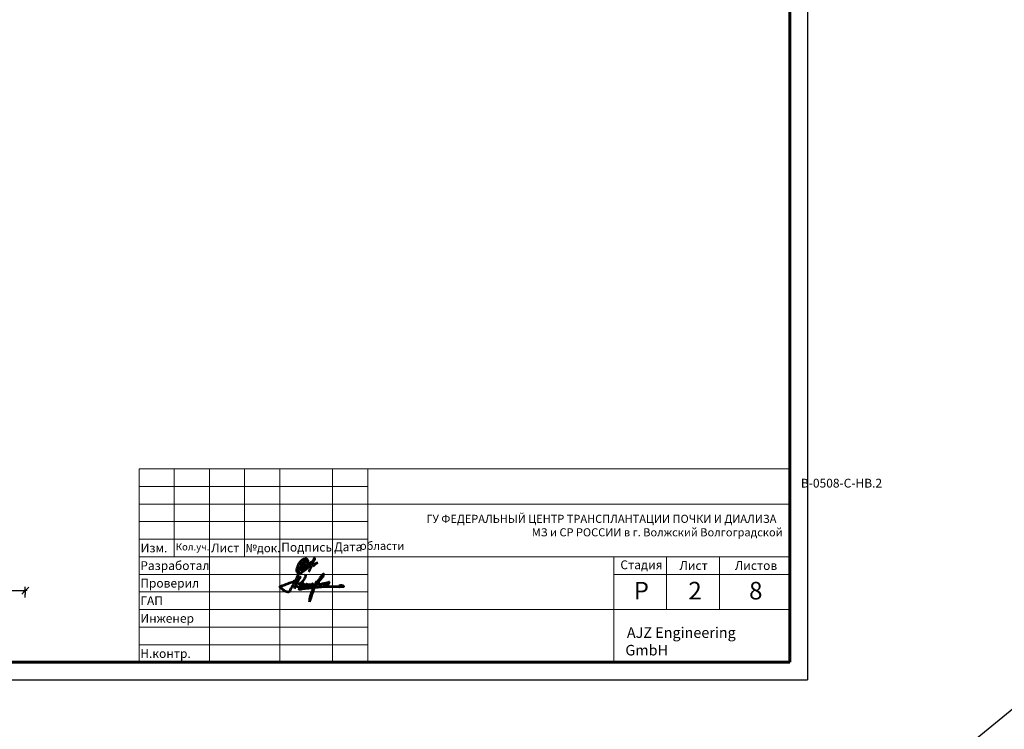
# Model space of a CAD drawing. Units: feet. Extents: x -652 to 10370, y -4723 to 11363.
# Drawn here: x 1084 to 1364, y -3887 to -3686 of the extents above; entities that cross this region are included whole.
import ezdxf

# ---------------------------------------------------------------- set-up
doc = ezdxf.new("R2010")
doc.units = ezdxf.units.FT
doc.header["$MEASUREMENT"] = 0
doc.header["$PDMODE"] = 32
doc.header["$PDSIZE"] = 1
doc.layers.get('0').update_dxf_attribs({"linetype": 'CONTINUOUS', "lineweight": 30})
doc.layers.get('DEFPOINTS').update_dxf_attribs({"linetype": 'CONTINUOUS'})
doc.layers.add('0_СЪЕМКА', color=252, linetype='CONTINUOUS')
doc.layers.add('1', color=7, linetype='CONTINUOUS')
doc.layers.add('1_OSIRAZM', color=148, linetype='CONTINUOUS', lineweight=30)
doc.layers.add('Cartiglio - testalino sottile', color=250, linetype='CONTINUOUS', lineweight=20)
doc.styles.add('2', font='txt.shx', dxfattribs={"width": 0.75, "height": 2.5})
doc.styles.add('ARIAL', font='arial.ttf', dxfattribs={"width": 0.75, "height": 2.5})
doc.styles.add('Italproekt', font='times.ttf')
doc.dimstyles.new('Копия 500', dxfattribs={"dimtxt": 2.5, "dimasz": 2, "dimexe": 1, "dimexo": 3, "dimgap": 1, "dimtad": 1, "dimrnd": 0.01, "dimzin": 0, "dimdsep": 46, "dimtxsty": '2', "dimblk": 'OBLIQUE', "dimcen": 2, "dimclrd": 256, "dimclre": 256, "dimclrt": 256, "dimaunit": 1, "dimadec": 3, "dimazin": 0, "dimtfac": 1, "dimtmove": 0, "dimatfit": 2, "dimfxl": 1, "dimtolj": 1, "dimtzin": 0, "dimlwd": -1, "dimlwe": -1, "dimarcsym": 0})
picture_1 = doc.add_image_def('image1.tif', size_in_pixel=(11952, 11948))
picture_2 = doc.add_image_def('image3.tif', size_in_pixel=(12152, 12145))

# ---------------------------------------------------------------- blocks, each defined once
blk = doc.blocks.new('_Oblique')
at = {"color": 0, "linetype": 'ByBlock', "lineweight": -2}
blk.add_line((-0.5, -0.5), (0.5, 0.5), dxfattribs=at)
blk = doc.blocks.new('*D249')
at = {"layer": '1_OSIRAZM', "transparency": 16777216}
for p, q in [((814.23, -3839.53), (814.23, -3848.91)), ((814.23, -3847.91), (1085.85, -3847.91)), ((1085.85, -3849.91), (1085.85, -3848.91))]:
    blk.add_line(p, q, dxfattribs=at)
at = {"layer": 'DEFPOINTS', "color": 0, "transparency": 16777216}
for p in [(814.23, -3836.53), (1085.85, -3846.91), (1085.85, -3847.91)]:
    blk.add_point(p, dxfattribs=at)
at = {"layer": '1_OSIRAZM', "transparency": 16777216, "xscale": 2, "yscale": 2, "zscale": 2, "rotation": 180}
blk.add_blockref('_Oblique', (814.23, -3847.91), dxfattribs=at)
at = {"layer": '1_OSIRAZM', "transparency": 16777216, "xscale": 2, "yscale": 2, "zscale": 2}
blk.add_blockref('_Oblique', (1085.85, -3847.91), dxfattribs=at)
at = {"layer": '1_OSIRAZM', "transparency": 16777216, "insert": (917.08, -3845.63), "char_height": 2.5, "attachment_point": 5, "style": 'ARIAL'}
blk.add_mtext('\\A1;135.80', dxfattribs=at)
blk = doc.blocks.new('подпись')
at = {"lineweight": 53, "ltscale": 0.5}
for points in [[(4.84, -1.22), (4.84, -1.06), (4.75, -0.9), (4.54, -0.89), (4.4, -1.03), (4.2, -1.37), (3.79, -2.41), (3.36, -3.39), (2.97, -3.98), (2.83, -3.9), (2.72, -3.6), (2.78, -3.3), (3.2, -2.95), (4.56, -2.1), (4.61, -2.07), (4.56, -2.25), (4.45, -2.52), (4.34, -2.85), (3.88, -3.81), (3.86, -3.85), (3.91, -3.75), (4.06, -3.43), (4.37, -3.02), (4.64, -2.66), (4.88, -2.37), (5.05, -2.26), (5.1, -2.27), (5.08, -2.41), (4.99, -2.66), (4.77, -3.1), (4.53, -3.6), (4.53, -3.64), (4.64, -3.56), (4.96, -3.16), (5.31, -2.54), (5.53, -1.93), (5.59, -1.26), (5.39, -0.78), (5.06, -0.56), (4.59, -0.63), (3.84, -0.98), (3.27, -1.48), (2.71, -2.33), (2.44, -3.14), (2.32, -3.99), (2.56, -4.45), (2.8, -4.63), (3.12, -4.66), (3.59, -4.52), (4.41, -3.95), (5.39, -3.18), (5.87, -2.62), (6.05, -2.36), (6.08, -2.21), (6.03, -2.19), (6.14, -2.17), (6.23, -2.06), (6.3, -1.89), (6.38, -1.66), (6.38, -1.57), (6.33, -1.52), (6.36, -1.54), (6.45, -1.5), (6.61, -1.42), (7, -1.17), (7.31, -0.98), (7.51, -0.75), (7.52, -0.58), (7.45, -0.4), (7.36, -0.39), (7.22, -0.59), (7.16, -0.76), (7.06, -1.13), (6.92, -1.59), (6.68, -2.16), (6.47, -2.67), (5.99, -3.72), (5.74, -4.32)], [(3.04, -2.11), (3.34, -1.99), (3.87, -1.76), (4.27, -1.61), (5.02, -1.41), (5.42, -1.32), (5.72, -1.3), (5.81, -1.35)], [(8.31, -1.69), (7.89, -1.9), (7.25, -2.4), (6.92, -2.78)]]:
    blk.add_spline(points, degree=3, dxfattribs=at)
blk = doc.blocks.new('Д.Ю.')
at = {"color": 0, "lineweight": 53, "ltscale": 0.5}
for points in [[(0, 0), (-1.5, -2.77), (-2.41, -4.44), (-2.72, -4.95), (-2.85, -5.04), (-3.06, -5.02), (-3.53, -4.93), (-4.1, -4.6), (-4.71, -4.13), (-5.32, -3.61), (-5.38, -3.53), (-5.34, -3.51), (-5.23, -3.48), (-4.59, -3.2), (-3.88, -2.94), (-3.54, -2.81), (-2.97, -2.59), (-2.56, -2.42), (-1.97, -2.24), (-1.36, -1.97), (-0.4, -1.51), (0.19, -1.16), (0.43, -0.85), (0.48, -0.69), (0.47, -0.71), (0.36, -0.91), (-0.05, -1.53), (-0.25, -1.91), (-0.47, -2.35), (-0.79, -2.96), (-1.07, -3.64), (-1.29, -4.15)], [(2.01, -0.07), (1.96, -0.38), (1.66, -1.15), (1.34, -1.72), (0.89, -2.24), (0.63, -2.47), (0.19, -2.65), (-0.27, -2.63), (-0.73, -2.59), (-0.82, -2.68), (-0.81, -2.82), (-0.73, -3.12), (-0.57, -3.34), (-0.38, -3.43), (-0.05, -3.53), (0.42, -3.5), (0.57, -3.36), (0.6, -3.28), (0.53, -3.21), (0.46, -3.25), (0.42, -3.35), (0.46, -3.54), (0.62, -3.7), (0.92, -3.66), (1.26, -3.33), (1.45, -3.03), (1.45, -2.75), (1.24, -2.59), (0.86, -2.79), (0.52, -3.05), (0.41, -3.37), (0.48, -3.58), (0.63, -3.72), (0.91, -3.67), (1.25, -3.43), (1.58, -3.16), (1.7, -2.94), (1.65, -2.85), (1.44, -2.96), (1.25, -3.23), (1.16, -3.44), (1.24, -3.61), (1.48, -3.61), (1.8, -3.47), (2.11, -3.23), (2.3, -2.98), (2.3, -2.82), (2.17, -2.85), (1.95, -3.14), (1.87, -3.35), (1.93, -3.49), (2.1, -3.45), (2.43, -3.25), (2.64, -3.08), (2.73, -2.96), (2.71, -2.87), (2.62, -2.9), (2.5, -3.07), (2.45, -3.26), (2.49, -3.46), (2.59, -3.51), (2.87, -3.39), (3.09, -3.22), (3.24, -3.04), (3.28, -2.87), (3.2, -2.89), (3.05, -3.06), (2.97, -3.2), (2.93, -3.36), (3.02, -3.43), (3.21, -3.33), (3.35, -3.23), (3.55, -3.09), (3.9, -2.83), (4.03, -2.72), (4.01, -2.66), (3.87, -2.76), (3.81, -2.86), (3.67, -3.15), (3.64, -3.27), (3.76, -3.3), (4.1, -3.13), (4.55, -2.85), (5.07, -2.52), (5.64, -2.09), (5.98, -1.77), (6.48, -1.22), (6.8, -0.79), (7.05, -0.39), (7.16, -0.11), (7.18, 0.03), (7.13, 0.06), (6.93, -0.06), (6.56, -0.43), (5.92, -1.24), (4.9, -2.93), (4.26, -4.3), (3.34, -6.92), (3.18, -7.42), (3.09, -7.82)], [(8.77, -2.11), (8.68, -2.26), (8.59, -2.47), (8.49, -2.67), (8.37, -2.84), (8.14, -3.02), (7.79, -3.2), (6.75, -3.5), (5.45, -3.69), (3.85, -3.84), (2.56, -3.96), (1.06, -4.12), (0.08, -4.22), (0.02, -4.23), (0.08, -4.24), (1.16, -4.06), (2.36, -3.93), (4, -3.74), (5.17, -3.62), (7.77, -3.44), (9.21, -3.4), (10.89, -3.47), (12.69, -3.45), (12.87, -3.41), (12.75, -3.35), (12.36, -3.24), (11.99, -3.19), (11.44, -3.27)], [(3.09, -7.82), (3.41, -6.13), (3.79, -5.05), (4.24, -3.98), (4.68, -3.03), (5.11, -2.08), (5.22, -1.87)], [(5.22, -1.87), (5.17, -2.1), (5.11, -2.62), (5.13, -2.77), (5.21, -2.87), (5.32, -2.88), (5.46, -2.82), (5.68, -2.57), (5.78, -2.46), (5.78, -2.4), (5.69, -2.4), (5.59, -2.6), (5.61, -2.75), (5.73, -2.77), (6.5, -2.68), (7.56, -2.49), (8.13, -2.35), (8.67, -2.17), (8.77, -2.11)]]:
    blk.add_spline(points, degree=3, dxfattribs=at)

msp = doc.modelspace()

# ---------------------------------------------------------------- linework, layer by layer
at = {"layer": '1'}
for p in [(1308.186, -3279.322), (467.186, -3873.322)]:
    msp.add_line(p, (1308.186, -3873.322), dxfattribs=at)
at = {"layer": '1', "linetype": 'Continuous', "lineweight": 60}
for p in [(1303.186, -3284.322), (467.186, -3868.322)]:
    msp.add_line(p, (1303.186, -3868.322), dxfattribs=at)
at = {"layer": '1_OSIRAZM', "color": 7, "linetype": 'Continuous', "lineweight": 13}
msp.add_line((1011.427, -3847.906), (1086.371, -3847.906), dxfattribs=at)
at = {"layer": '1_OSIRAZM', "color": 7, "linetype": 'Continuous', "lineweight": 25}
for p, q in [((1085.253, -3848.506), (1086.453, -3847.306)), ((1085.853, -3847.906), (1085.853, -3846.906)), ((1085.853, -3847.906), (1085.853, -3848.906))]:
    msp.add_line(p, q, dxfattribs=at)
at = {"layer": 'Cartiglio - testalino sottile', "ltscale": 10}
for p, q in [((1128.186, -3813.322), (1128.186, -3838.322)), ((1138.186, -3813.322), (1138.186, -3868.322)), ((1148.186, -3813.322), (1148.186, -3838.322)), ((1158.186, -3813.322), (1158.186, -3868.322)), ((1173.186, -3813.322), (1173.186, -3868.322)), ((1183.186, -3813.322), (1183.186, -3868.322)), ((1118.186, -3818.322), (1183.186, -3818.322)), ((1118.186, -3828.322), (1183.186, -3828.322)), ((1118.186, -3833.322), (1183.186, -3833.322)), ((1118.186, -3838.322), (1303.186, -3838.322)), ((1253.186, -3838.322), (1253.186, -3868.322)), ((1268.186, -3838.322), (1268.186, -3853.322)), ((1283.186, -3838.322), (1283.186, -3853.322)), ((1118.186, -3843.322), (1183.186, -3843.322)), ((1253.186, -3843.322), (1303.186, -3843.322)), ((1118.186, -3848.322), (1183.186, -3848.322)), ((1118.186, -3858.322), (1183.186, -3858.322)), ((1118.186, -3863.322), (1183.186, -3863.322))]:
    msp.add_line(p, q, dxfattribs=at)
msp.add_lwpolyline([(1118.186, -3813.322), (1303.186, -3813.322), (1303.186, -3868.322), (1118.186, -3868.322)], close=True, dxfattribs=at)
for points in [[(1118.186, -3823.322), (1183.186, -3823.322), (1303.186, -3823.322)], [(1118.186, -3853.322), (1183.186, -3853.322), (1303.186, -3853.322)]]:
    msp.add_lwpolyline(points, dxfattribs=at)

# ---------------------------------------------------------------- block references
msp.add_blockref('Д.Ю.', (1163.549, -3843.321))
msp.add_blockref('подпись', (1160.667, -3838.322), dxfattribs=at)

# ---------------------------------------------------------------- texts
at = {"layer": 'Cartiglio - testalino sottile', "ltscale": 10, "style": 'Italproekt'}
for s, height, p in [('Изм.', 2.5, (1118.62, -3837.047)), ('Кол.уч.', 2, (1128.633, -3836.504)), ('Лист', 2.5, (1138.654, -3837.047)), ('Подпись', 2.5, (1158.62, -3836.843)), ('Дата', 2.5, (1173.64, -3836.721)), ('Разработал', 2.5, (1118.537, -3842.072)), ('Стадия', 2.5, (1255.029, -3841.843)), ('Лист', 2.5, (1271.817, -3842.047)), ('Листов', 2.5, (1287.574, -3842.047)), ('Проверил', 2.5, (1118.537, -3847.072)), ('ГАП', 2.5, (1118.537, -3852.072)), ('Инженер', 2.5, (1118.537, -3857.072)), ('Н.контр.', 2.5, (1118.537, -3867.072))]:
    msp.add_text(s, height=height, dxfattribs=at).set_placement(p)
for s, width, insert, char_height, attachment_point in [('\\pi50.879;В-0508-С-НВ.2', 125.4356, (1179.144, -3816.13), 2.5, 1), ('\\pi8.2134;ГУ ФЕДЕРАЛЬНЫЙ ЦЕНТР ТРАНСПЛАНТАЦИИ ПОЧКИ И ДИАЛИЗА\\P\\pi21.24;МЗ и СР РОССИИ в г. Волжский Волгоградской области', 125.4356, (1180.988, -3826.373), 2.3, 1), ('№док.', 9.25, (1148.436, -3835.822), 2.4, 4), ('Р', 5, (1258.834, -3845.449), 5, 1), ('2', 5, (1274.376, -3845.449), 5, 1), ('8', 5, (1291.635, -3845.449), 5, 1), ('\\pi0.14283;AJZ Engineering  GmbH', 44.81846, (1256.449, -3858.378), 3, 1)]:
    msp.add_mtext_dynamic_manual_height_columns(s, width=width, gutter_width=12.5, heights=[0], dxfattribs=dict(at, insert=insert, char_height=char_height, attachment_point=attachment_point))

# ---------------------------------------------------------------- dimensions: what is measured, and where the dimension line sits
at = {"layer": '1_OSIRAZM'}
dim = msp.add_linear_dim(base=(1085.853, -3847.906), p1=(814.23, -3836.533), p2=(1085.853, -3846.906), text='135.80', dimstyle='Копия 500', override={"dimtxsty": 'ARIAL'}, dxfattribs=at)
dim.commit()
dim.dimension.update_dxf_attribs({"geometry": '*D249', "text_midpoint": (917.081, -3847.906), "dimtype": 160})

# ---------------------------------------------------------------- referenced raster images: frames only (the image files are external)
at = {"layer": '0_СЪЕМКА', "ltscale": 0.5}
image = msp.add_image(picture_1, insert=(812.491, -3686.235), size_in_units=(502.123, 501.955), rotation=-50.69996, dxfattribs=at)
image.dxf.flags = 7
image = msp.add_image(picture_2, insert=(425.063, -4000.304), size_in_units=(499.807, 499.519), rotation=-50.96358, dxfattribs=at)
image.dxf.flags = 7

doc.saveas('drawing.dxf')
